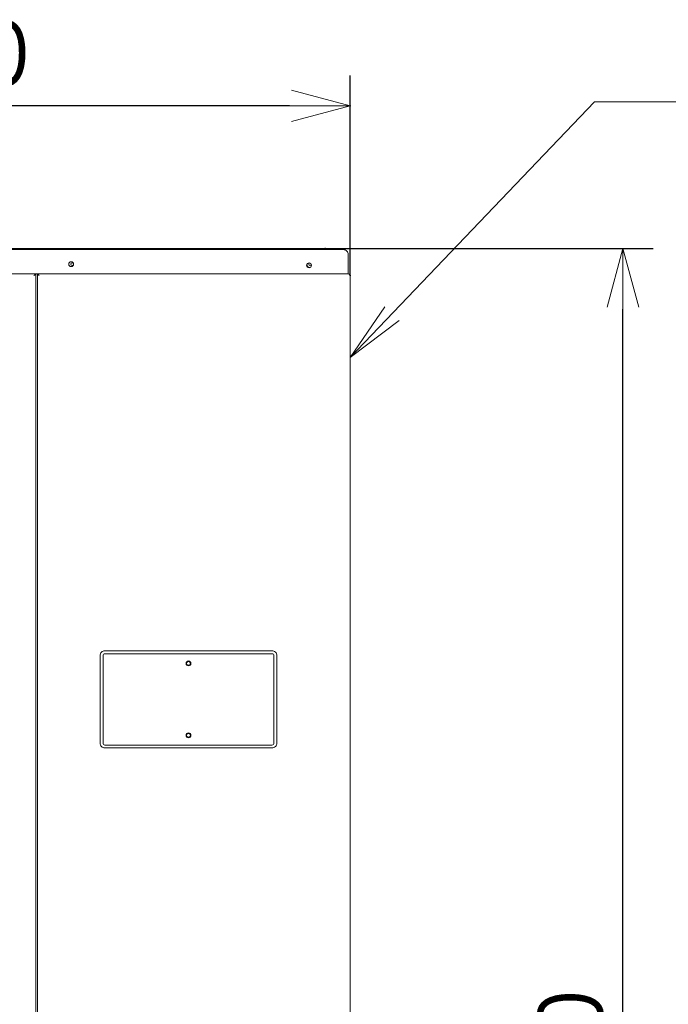
# Model space of a CAD drawing. Extents: x 0 to 420, y 0 to 297.
# Drawn here: x 203 to 235, y 147 to 195 of the extents above; entities that cross this region are included whole.
import ezdxf

# ---------------------------------------------------------------- set-up
doc = ezdxf.new("R2010")
doc.units = 0
doc.layers.get('0').update_dxf_attribs({"linetype": 'CONTINUOUS'})
doc.layers.add('DD0', color=7, linetype='CONTINUOUS')
doc.layers.add('M0', color=3, linetype='CONTINUOUS')
doc.styles.get("Standard").update_dxf_attribs({"font": 'txt', "bigfont": 'BIGFONT'})
doc.dimstyles.new('LEADSTYL', dxfattribs={"dimtxt": 3.2, "dimasz": 3, "dimexe": 0.18, "dimexo": 0.0625, "dimgap": 1, "dimtad": 0, "dimtih": 1, "dimtoh": 1, "dimdec": 4, "dimzin": 0, "dimdsep": 46, "dimtxsty": 'STANDARD', "dimblk1": 'OPEN', "dimblk2": 'OPEN', "dimsah": 1, "dimcen": 0.09, "dimadec": 0, "dimazin": 0, "dimtfac": 1, "dimtdec": 4, "dimtofl": 0, "dimtmove": 0, "dimatfit": 3, "dimfxl": 1, "dimtolj": 1, "dimtzin": 0, "dimarcsym": 0})
doc.dimstyles.get("Standard").update_dxf_attribs({"dimtxt": 3.2, "dimasz": 3, "dimexe": 1.5, "dimexo": 0, "dimgap": 1, "dimtad": 3, "dimtih": 1, "dimtoh": 1, "dimdsep": 46, "dimtxsty": 'STANDARD', "dimblk1": 'OPEN', "dimblk2": 'OPEN', "dimsah": 1, "dimcen": 0.09, "dimadec": 0, "dimazin": 0, "dimtfac": 1, "dimtdec": 4, "dimtofl": 0, "dimtmove": 0, "dimatfit": 3, "dimfxl": 1, "dimtolj": 1, "dimtzin": 0, "dimlwd": 13, "dimlwe": 13, "dimarcsym": 0})

# ---------------------------------------------------------------- blocks, each defined once
blk = doc.blocks.new('_OPEN')
at = {"color": 0, "lineweight": 13}
for p, q in [((-0.965926, 0.258819), (0, 0)), ((0, 0), (-1, 0)), ((0, 0), (-0.965926, -0.258819))]:
    blk.add_line(p, q, dxfattribs=at)
blk = doc.blocks.new('*D0')
for p in [(218.424794, 184.188121), (217.757595, 95.364122), (233.149658, 95.364122)]:
    blk.add_point(p)
at = {"layer": 'DD0', "linetype": 'CONTINUOUS'}
for p, q in [((218.424789, 184.188126), (234.649658, 184.188126)), ((233.149658, 98.36412), (233.149658, 181.188126)), ((217.757599, 95.36412), (234.649658, 95.36412))]:
    blk.add_line(p, q, dxfattribs=at)
at = {"layer": 'DD0', "xscale": 3, "yscale": 3}
for p, rotation in [((233.149658, 184.188126), 90), ((233.149658, 95.36412), 270)]:
    blk.add_blockref('_OPEN', p, dxfattribs=dict(at, rotation=rotation))
at = {"layer": 'DD0', "width": 0.833333}
blk.add_text('１８５０', height=3.2, rotation=90.000003, dxfattribs=at).set_placement((232.149658, 133.642792))
blk = doc.blocks.new('*D11')
for p in [(219.663193, 191.243103), (176.472795, 182.853723), (219.663193, 182.853723)]:
    blk.add_point(p)
at = {"layer": 'DD0', "linetype": 'CONTINUOUS'}
for p, q in [((176.472794, 182.853729), (176.472794, 192.743103)), ((219.663193, 182.853729), (219.663193, 192.743103)), ((216.663193, 191.243103), (179.472794, 191.243103))]:
    blk.add_line(p, q, dxfattribs=at)
at = {"layer": 'DD0', "xscale": 3, "yscale": 3, "rotation": 180}
blk.add_blockref('_OPEN', (176.472794, 191.243103), dxfattribs=at)
at = {"layer": 'DD0', "xscale": 3, "yscale": 3}
blk.add_blockref('_OPEN', (219.663193, 191.243103), dxfattribs=at)
at = {"layer": 'DD0', "width": 0.833333}
blk.add_text('９００', height=3.2, dxfattribs=at).set_placement((193.534652, 192.243103))

msp = doc.modelspace()

# ---------------------------------------------------------------- linework, layer by layer
at = {"layer": 'M0', "linetype": 'CONTINUOUS', "lineweight": 13}
for p, q in [((177.624795, 184.188121), (218.424794, 184.188121)), ((177.864795, 184.140119), (218.184794, 184.140119)), ((218.184794, 184.140119), (219.327195, 184.140119)), ((218.424794, 184.188121), (218.568795, 184.188121)), ((218.568795, 184.188121), (218.664794, 184.140119)), ((219.567195, 183.900119), (219.567195, 182.94012)), ((177.874395, 182.94012), (204.120795, 182.94012)), ((204.120795, 182.94012), (204.120795, 182.941093)), ((204.120795, 182.94012), (218.184794, 182.94012)), ((204.120795, 182.94012), (204.120795, 101.719322)), ((204.207195, 101.781722), (204.207195, 182.94012)), ((218.184794, 182.94012), (218.310173, 182.94012)), ((218.310173, 182.94012), (219.576793, 182.94012)), ((219.565784, 182.940143), (219.567195, 182.94012)), ((219.663193, 182.853723), (219.663193, 101.781722)), ((207.303194, 164.07612), (207.303194, 159.756124)), ((207.447195, 164.07612), (207.447195, 159.756124)), ((215.799196, 164.31612), (207.543194, 164.31612)), ((215.799196, 164.172124), (207.543194, 164.172124)), ((215.895195, 159.756124), (215.895195, 164.07612)), ((216.039196, 159.756124), (216.039196, 164.07612)), ((207.543194, 159.66012), (215.799196, 159.66012)), ((207.543194, 159.516124), (215.799196, 159.516124))]:
    msp.add_line(p, q, dxfattribs=at)
for centre, radius in [((205.872928, 183.420125), 0.12), ((205.920795, 183.420122), 0.067201), ((217.632794, 183.363866), 0.12), ((211.671195, 163.692124), 0.12), ((211.671195, 160.140124), 0.12)]:
    msp.add_circle(centre, radius, dxfattribs=at)
for centre, radius, start, end in [((219.327201, 183.900126), 0.239994, 359.998506, 450), ((217.680783, 183.420126), 0.067189, 113.146722, 180.004987), ((217.680794, 183.42012), 0.0672, 180.000187, 345.904958), ((217.680795, 183.420121), 0.168, 190.463812, 268.594236), ((219.576799, 182.853726), 0.086394, 359.998125, 450), ((207.543187, 164.076126), 0.239994, 90, 180.001494), ((207.543196, 164.076123), 0.096001, 90, 180.001894), ((215.799193, 164.076123), 0.096001, 359.998106, 450), ((215.799202, 164.076126), 0.239994, 359.998506, 450), ((207.543187, 159.756118), 0.239994, 179.998506, 270), ((207.543196, 159.756121), 0.096001, 179.998106, 270), ((215.799193, 159.756121), 0.096001, 270, 360.001894), ((215.799202, 159.756118), 0.239994, 270, 360.001494)]:
    msp.add_arc(centre, radius, start, end, dxfattribs=at)
at = {"layer": 'M0', "linetype": 'CONTINUOUS', "lineweight": 13, "extrusion": (0, 0, -1)}
for points, knots in [([(204.120795, 182.94012), (204.120385, 182.939712), (204.119976, 182.939303), (204.119482, 182.93881), (204.118503, 182.937833), (204.117194, 182.936523), (204.115585, 182.934913), (204.113832, 182.933159), (204.111724, 182.931049), (204.109219, 182.928545), (204.106715, 182.92604), (204.103815, 182.923142), (204.100582, 182.91991), (204.097348, 182.916678), (204.093781, 182.913111), (204.08993, 182.909261), (204.08608, 182.905411), (204.081946, 182.901279), (204.077594, 182.896925), (204.073241, 182.89257), (204.06867, 182.887995), (204.063946, 182.883272), (204.059223, 182.878548), (204.054349, 182.873676), (204.049398, 182.868726), (204.044448, 182.863777), (204.039421, 182.85875), (204.034395, 182.853723)], [0, 0, 0, 0, 1, 1, 1, 2, 2, 2, 3, 3, 3, 4, 4, 4, 5, 5, 5, 6, 6, 6, 7, 7, 7, 8, 8, 8, 9, 9, 9, 9]), ([(204.207195, 182.94012), (204.207712, 182.939603), (204.20823, 182.939085), (204.208854, 182.938461), (204.210088, 182.937228), (204.211739, 182.935579), (204.213772, 182.933546), (204.215974, 182.931345), (204.218623, 182.928695), (204.221755, 182.925563), (204.224886, 182.922432), (204.228499, 182.918819), (204.232501, 182.914817), (204.236502, 182.910816), (204.240892, 182.906427), (204.245593, 182.901725), (204.250294, 182.897024), (204.255306, 182.89201), (204.26053, 182.886785), (204.265755, 182.881561), (204.271192, 182.876126), (204.276738, 182.87058), (204.282284, 182.865035), (204.28794, 182.859379), (204.293595, 182.853723)], [0, 0, 0, 0, 1, 1, 1, 2, 2, 2, 3, 3, 3, 4, 4, 4, 5, 5, 5, 6, 6, 6, 7, 7, 7, 8, 8, 8, 8]), ([(211.767194, 163.692119), (211.767194, 163.704684), (211.764694, 163.717251), (211.759886, 163.72886), (211.755079, 163.74047), (211.747962, 163.751121), (211.739078, 163.760006), (211.730194, 163.76889), (211.719542, 163.776008), (211.707933, 163.780817), (211.696325, 163.785625), (211.68376, 163.788124), (211.671195, 163.788124), (211.65863, 163.788124), (211.646065, 163.785625), (211.634456, 163.780817), (211.622848, 163.776008), (211.612196, 163.76889), (211.603311, 163.760006), (211.594427, 163.751121), (211.587311, 163.74047), (211.582503, 163.72886), (211.577695, 163.717251), (211.575196, 163.704684), (211.575196, 163.692119), (211.575196, 163.679554), (211.577695, 163.666991), (211.582503, 163.655384), (211.587311, 163.643776), (211.594427, 163.633124), (211.603311, 163.624239), (211.612195, 163.615353), (211.622848, 163.608236), (211.634456, 163.603427), (211.646065, 163.598619), (211.65863, 163.596121), (211.671195, 163.59612), (211.68376, 163.59612), (211.696324, 163.598619), (211.707933, 163.603427), (211.719542, 163.608236), (211.730194, 163.615354), (211.739078, 163.624239), (211.747963, 163.633124), (211.755079, 163.643776), (211.759886, 163.655384), (211.764694, 163.666991), (211.767193, 163.679554), (211.767194, 163.692119)], [0, 0, 0, 0, 1, 1, 1, 2, 2, 2, 3, 3, 3, 4, 4, 4, 5, 5, 5, 6, 6, 6, 7, 7, 7, 8, 8, 8, 9, 9, 9, 10, 10, 10, 11, 11, 11, 12, 12, 12, 13, 13, 13, 14, 14, 14, 15, 15, 15, 16, 16, 16, 16]), ([(211.767194, 160.140119), (211.767194, 160.152684), (211.764694, 160.165251), (211.759886, 160.17686), (211.755079, 160.18847), (211.747962, 160.199121), (211.739078, 160.208005), (211.730194, 160.21689), (211.719542, 160.224008), (211.707933, 160.228817), (211.696325, 160.233625), (211.68376, 160.236124), (211.671195, 160.236124), (211.65863, 160.236124), (211.646065, 160.233625), (211.634456, 160.228817), (211.622848, 160.224008), (211.612196, 160.21689), (211.603311, 160.208005), (211.594427, 160.199121), (211.587311, 160.18847), (211.582503, 160.17686), (211.577695, 160.165251), (211.575196, 160.152684), (211.575196, 160.140119), (211.575196, 160.127554), (211.577695, 160.114991), (211.582503, 160.103384), (211.587311, 160.091776), (211.594427, 160.081124), (211.603311, 160.072239), (211.612195, 160.063353), (211.622848, 160.056236), (211.634456, 160.051427), (211.646065, 160.046619), (211.65863, 160.04412), (211.671195, 160.04412), (211.68376, 160.04412), (211.696324, 160.046619), (211.707933, 160.051427), (211.719542, 160.056236), (211.730194, 160.063354), (211.739078, 160.072239), (211.747963, 160.081124), (211.755079, 160.091776), (211.759886, 160.103384), (211.764694, 160.114991), (211.767193, 160.127554), (211.767194, 160.140119)], [0, 0, 0, 0, 1, 1, 1, 2, 2, 2, 3, 3, 3, 4, 4, 4, 5, 5, 5, 6, 6, 6, 7, 7, 7, 8, 8, 8, 9, 9, 9, 10, 10, 10, 11, 11, 11, 12, 12, 12, 13, 13, 13, 14, 14, 14, 15, 15, 15, 16, 16, 16, 16])]:
    msp.add_open_spline(points, degree=3, knots=knots, dxfattribs=at)

# ---------------------------------------------------------------- dimensions: what is measured, and where the dimension line sits
at = {"layer": 'DD0', "color": 7}
dim = msp.add_linear_dim(base=(219.663193, 191.243103), p1=(176.472795, 182.853723), p2=(219.663193, 182.853723), text='９００', dimstyle='STANDARD', override={"dimtxt": 3.2, "dimexe": 1.500006, "dimexo": 6.16997e-06, "dimtih": 1, "dimtoh": 1, "dimtmove": 2, "dimlwd": 13, "dimlwe": 13}, dxfattribs=at)
dim.commit()
dim.dimension.update_dxf_attribs({"geometry": '*D11', "text_midpoint": (198.067993, 193.843103), "dimtype": 160})
dim = msp.add_linear_dim(base=(233.149658, 95.364122), p1=(218.424794, 184.188121), p2=(217.757595, 95.364122), angle=90, text='１８５０', dimstyle='STANDARD', override={"dimtxt": 3.2, "dimexe": 1.499996, "dimexo": 4.36671e-06, "dimtih": 1, "dimtoh": 1, "dimtmove": 2, "dimlwd": 13, "dimlwe": 13}, dxfattribs=at)
dim.commit()
dim.dimension.update_dxf_attribs({"geometry": '*D0', "text_midpoint": (230.549658, 139.776123), "dimtype": 160, "text_rotation": 90.000002})

# ---------------------------------------------------------------- leaders
at = {"layer": 'DD0'}
msp.add_leader([(219.663193, 178.808472), (231.741928, 191.446823), (270.341919, 191.446823)], dimstyle='LEADSTYL', override={"dimldrblk": 'OPEN', "dimlwd": 13, "dimlwe": 13}, dxfattribs=at)

doc.saveas('drawing.dxf')
